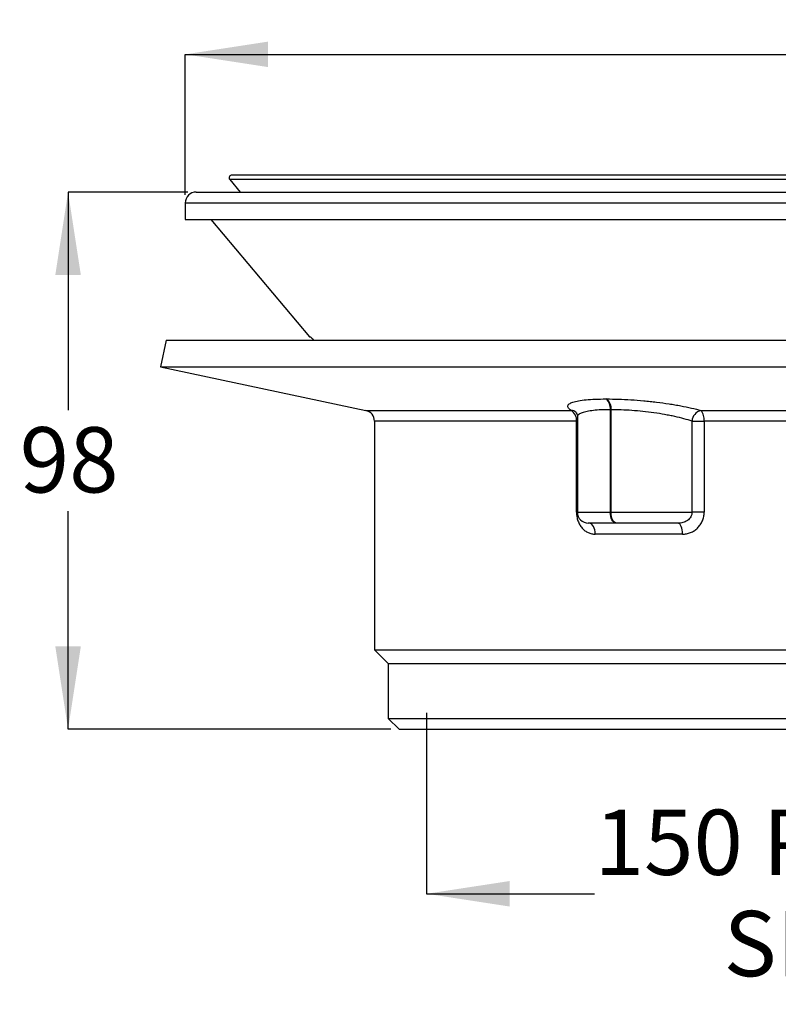
# Model space of a CAD drawing. Units: millimetres. Extents: x 96 to 195, y 19 to 190.
# Drawn here: x 96 to 142, y 19 to 79 of the extents above; entities that cross this region are included whole.
import ezdxf

# ---------------------------------------------------------------- set-up
doc = ezdxf.new("R2010")
doc.units = ezdxf.units.MM
doc.layers.add('DIMENSIONS', color=7, linetype='Continuous')
doc.styles.add('SLDTEXTSTYLE0', font='TXT', dxfattribs={"width": 0.7})
doc.dimstyles.new('SLDDIMSTYLE0', dxfattribs={"dimtxt": 5.037667, "dimasz": 2.116667, "dimexe": 0, "dimexo": 0.0625, "dimgap": 1.259417, "dimtad": 0, "dimtih": 1, "dimtoh": 1, "dimdec": 1, "dimlfac": 3, "dimrnd": 1e-09, "dimzin": 12, "dimdsep": 46, "dimtxsty": 'SLDTEXTSTYLE0', "dimsah": 1, "dimcen": 0.09, "dimadec": 0, "dimazin": 3, "dimtfac": 1, "dimtdec": 1, "dimtofl": 0, "dimtmove": 0, "dimatfit": 3, "dimfxl": 0, "dimfrac": 2, "dimtolj": 1, "dimtzin": 12, "dimarcsym": 0})
doc.dimstyles.new('SLDDIMSTYLE1', dxfattribs={"dimtxt": 5.037667, "dimasz": 2.116667, "dimexe": 0, "dimexo": 0.0625, "dimgap": 1.259417, "dimtad": 0, "dimtih": 1, "dimtoh": 1, "dimdec": 0, "dimlfac": 3, "dimrnd": 1e-09, "dimzin": 12, "dimdsep": 46, "dimtxsty": 'SLDTEXTSTYLE0', "dimsah": 1, "dimcen": 0.09, "dimadec": 0, "dimazin": 3, "dimtfac": 1, "dimtdec": 0, "dimtofl": 0, "dimtmove": 0, "dimatfit": 3, "dimfxl": 0, "dimfrac": 2, "dimtolj": 1, "dimtzin": 12, "dimarcsym": 0})

# ---------------------------------------------------------------- blocks, each defined once
blk = doc.blocks.new('_D')
at = {"layer": 'DIMENSIONS'}
for p, q in [((120.685, 37.149), (120.685, 26.149)), ((177.845, 36.649), (177.845, 26.149)), ((120.685, 26.149), (130.888, 26.149)), ((177.845, 26.149), (167.643, 26.149))]:
    blk.add_line(p, q, dxfattribs=at)
for points in [[(120.685, 26.149), (125.723, 25.374), (125.723, 26.924)], [(177.845, 26.149), (172.808, 26.924), (172.808, 25.374)]]:
    blk.add_solid(points, dxfattribs=at)
at = {"layer": 'DIMENSIONS', "attachment_point": 1, "style": 'SLDTEXTSTYLE0'}
for s, insert, char_height in [('150 PVC/HDPE', (130.888, 31.265), 3.96875), ('SLIP-ON', (138.73, 25.106), 3.9688)]:
    blk.add_mtext(s, dxfattribs=dict(at, insert=insert, char_height=char_height))
blk = doc.blocks.new('_D_1')
at = {"layer": 'DIMENSIONS'}
for p, q in [((106.012, 68.649), (106.012, 77.187)), ((106.012, 77.187), (145.102, 77.187)), ((193.012, 77.187), (153.922, 77.187)), ((193.012, 68.649), (193.012, 77.187))]:
    blk.add_line(p, q, dxfattribs=at)
for points in [[(106.012, 77.187), (111.05, 76.412), (111.05, 77.962)], [(193.012, 77.187), (187.974, 77.962), (187.974, 76.412)]]:
    blk.add_solid(points, dxfattribs=at)
at = {"layer": 'DIMENSIONS', "insert": (145.102, 79.223), "char_height": 3.9688, "attachment_point": 1, "style": 'SLDTEXTSTYLE0'}
blk.add_mtext('260', dxfattribs=at)
blk = doc.blocks.new('_D_2')
at = {"layer": 'DIMENSIONS'}
for p, q in [((106.179, 68.816), (98.891, 68.816)), ((98.891, 68.816), (98.891, 55.562)), ((98.891, 36.149), (98.891, 49.403)), ((118.512, 36.149), (98.891, 36.149))]:
    blk.add_line(p, q, dxfattribs=at)
for points in [[(98.891, 68.816), (98.116, 63.778), (99.666, 63.778)], [(98.891, 36.149), (99.666, 41.187), (98.116, 41.187)]]:
    blk.add_solid(points, dxfattribs=at)
at = {"layer": 'DIMENSIONS', "insert": (95.951, 54.519), "char_height": 3.9688, "attachment_point": 1, "style": 'SLDTEXTSTYLE0'}
blk.add_mtext('98', dxfattribs=at)

msp = doc.modelspace()

# ---------------------------------------------------------------- linework, layer by layer
at = {"color": 7, "linetype": 'Continuous', "lineweight": 25}
for p, q in [((108.718, 69.576), (109.355, 68.816)), ((148.168, 69.849), (108.845, 69.849)), ((106.679, 68.816), (147.53, 68.816)), ((106.012, 68.149), (106.012, 67.149)), ((106.012, 67.149), (146.621, 67.149)), ((107.568, 67.149), (113.557, 60.012)), ((113.557, 60.012), (113.644, 59.993)), ((113.557, 60.012), (113.621, 60.012)), ((104.858, 59.816), (104.512, 58.186)), ((104.858, 59.816), (143.977, 59.816)), ((104.512, 58.186), (116.984, 55.535)), ((104.512, 58.186), (143.636, 58.186)), ((129.845, 55.136), (129.845, 49.349)), ((131.845, 55.582), (131.845, 49.349)), ((131.891, 49.349), (131.891, 55.582)), ((137.351, 55.535), (143.252, 55.535)), ((117.512, 54.883), (117.512, 40.983)), ((129.791, 49.349), (129.791, 54.883)), ((136.812, 49.349), (136.812, 54.883)), ((136.812, 54.883), (137.548, 54.883)), ((137.548, 54.883), (137.548, 49.349)), ((143.188, 54.883), (137.548, 54.883)), ((131.845, 49.349), (131.891, 49.349)), ((131.891, 49.349), (136.812, 49.349)), ((137.548, 49.349), (136.812, 49.349)), ((132.178, 48.683), (130.511, 48.683)), ((132.224, 48.683), (132.178, 48.683)), ((135.96, 48.683), (132.224, 48.683)), ((136.237, 48.016), (130.934, 48.016)), ((117.512, 40.983), (118.345, 40.149)), ((117.512, 40.983), (144.988, 40.983)), ((118.345, 40.149), (118.345, 36.816)), ((118.345, 40.149), (145.325, 40.149)), ((118.345, 36.816), (119.012, 36.149)), ((118.345, 36.816), (147.059, 36.816)), ((119.012, 36.149), (147.493, 36.149))]:
    msp.add_line(p, q, dxfattribs=at)
at = {"color": 8, "linetype": 'Continuous', "lineweight": 25}
for p, q in [((147.993, 69.576), (108.718, 69.576)), ((106.012, 68.149), (147.15, 68.149)), ((116.984, 55.535), (129.465, 55.535)), ((129.791, 54.883), (117.512, 54.883)), ((129.791, 54.883), (129.845, 54.883)), ((129.791, 49.349), (129.845, 49.349)), ((129.845, 49.349), (131.845, 49.349))]:
    msp.add_line(p, q, dxfattribs=at)
at = {"color": 7, "linetype": 'Continuous', "lineweight": 25, "flags": 128}
for points in [[(132.178, 48.683), (132.113, 48.695), (132.051, 48.733), (131.993, 48.795), (131.942, 48.878), (131.901, 48.979), (131.87, 49.094), (131.851, 49.219), (131.845, 49.349)], [(132.224, 48.683), (132.159, 48.695), (132.097, 48.733), (132.039, 48.795), (131.988, 48.878), (131.947, 48.979), (131.916, 49.094), (131.897, 49.219), (131.891, 49.349)], [(130.934, 48.016), (130.927, 48.146), (130.905, 48.271), (130.869, 48.386), (130.821, 48.487), (130.762, 48.57), (130.695, 48.632), (130.622, 48.67), (130.547, 48.683)], [(136.237, 48.016), (136.231, 48.146), (136.216, 48.271), (136.19, 48.386), (136.156, 48.487), (136.114, 48.57), (136.066, 48.632), (136.014, 48.67), (135.96, 48.683)]]:
    msp.add_lwpolyline(points, dxfattribs=at)
at = {"color": 7, "linetype": 'Continuous', "lineweight": 25}
for centre, radius, start, end in [((108.845, 69.683), 0.167, 90, 220), ((106.679, 68.149), 0.667, 90, 180), ((131.132, 55.673), 0.719, 352.73244, 51.3394), ((131.178, 55.672), 0.719, 352.7512, 51.34745), ((116.845, 54.883), 0.667, 0, 78), ((129.125, 54.958), 0.67, 353.563, 59.48092), ((137.525, 54.842), 0.714, 104.12809, 176.75264), ((136.717, 54.987), 0.838, 352.86147, 40.82614), ((130.511, 49.349), 0.667, 180, 270)]:
    msp.add_arc(centre, radius, start, end, dxfattribs=at)
at = {"color": 8, "linetype": 'Continuous', "lineweight": 25}
msp.add_arc((129.421, 54.942), 0.595, 55.04975, 85.72674, dxfattribs=at)
at = {"color": 7, "linetype": 'Continuous', "lineweight": 25}
for points, knots in [([(113.621, 60.012), (113.633, 60.004), (113.656, 59.988), (113.734, 59.909), (113.799, 59.839), (113.82, 59.816)], [0, 0, 0, 0, 0.405512, 0.808437, 1, 1, 1, 1]), ([(129.465, 55.535), (129.389, 55.586), (129.335, 55.636), (129.268, 55.73), (129.255, 55.776), (129.269, 55.84), (129.279, 55.861), (129.309, 55.902), (129.33, 55.921), (129.408, 55.977), (129.481, 56.011), (129.623, 56.058), (129.676, 56.073), (129.79, 56.1), (129.852, 56.113), (130.053, 56.148), (130.205, 56.169), (130.548, 56.201), (130.735, 56.213), (131.137, 56.23), (131.351, 56.234), (131.581, 56.234)], [0, 0, 0, 0, 0.125, 0.125, 0.25, 0.25, 0.3125, 0.3125, 0.375, 0.375, 0.5, 0.5, 0.5625, 0.5625, 0.625, 0.625, 0.75, 0.75, 0.875, 0.875, 1, 1, 1, 1]), ([(131.627, 56.234), (131.856, 56.234), (132.094, 56.23), (132.583, 56.213), (132.836, 56.201), (133.356, 56.168), (133.616, 56.148), (134.006, 56.113), (134.136, 56.1), (134.396, 56.072), (134.527, 56.058), (134.916, 56.011), (135.169, 55.977), (135.537, 55.921), (135.658, 55.902), (135.896, 55.861), (136.014, 55.84), (136.359, 55.775), (136.576, 55.73), (136.983, 55.636), (137.174, 55.586), (137.351, 55.535)], [0, 0, 0, 0, 0.125, 0.125, 0.25, 0.25, 0.375, 0.375, 0.4375, 0.4375, 0.5, 0.5, 0.625, 0.625, 0.6875, 0.6875, 0.75, 0.75, 0.875, 0.875, 1, 1, 1, 1]), ([(129.735, 55.448), (129.738, 55.445), (129.745, 55.441), (129.803, 55.351), (129.855, 55.225), (129.841, 55.148), (129.839, 55.138)], [0, 0, 0, 0, 0.298928, 0.620645, 0.950649, 1, 1, 1, 1]), ([(136.812, 54.883), (136.66, 54.934), (136.496, 54.983), (136.147, 55.078), (135.961, 55.123), (135.664, 55.188), (135.563, 55.209), (135.359, 55.249), (135.255, 55.269), (134.939, 55.324), (134.722, 55.359), (134.276, 55.421), (134.051, 55.449), (133.604, 55.496), (133.38, 55.516), (132.933, 55.549), (132.715, 55.561), (132.293, 55.578), (132.089, 55.582), (131.891, 55.582)], [0, 0, 0, 0, 0.125, 0.125, 0.25, 0.25, 0.3125, 0.3125, 0.375, 0.375, 0.5, 0.5, 0.625, 0.625, 0.75, 0.75, 0.875, 0.875, 1, 1, 1, 1]), ([(129.791, 49.349), (129.791, 49.258), (129.799, 49.166), (129.829, 48.989), (129.852, 48.904), (129.911, 48.739), (129.948, 48.659), (130.032, 48.514), (130.08, 48.448), (130.188, 48.326), (130.246, 48.272), (130.369, 48.179), (130.435, 48.141), (130.572, 48.078), (130.643, 48.054), (130.787, 48.024), (130.86, 48.016), (130.934, 48.016)], [0, 0, 0, 0, 0.125, 0.125, 0.25, 0.25, 0.375, 0.375, 0.5, 0.5, 0.625, 0.625, 0.75, 0.75, 0.875, 0.875, 1, 1, 1, 1]), ([(136.812, 49.349), (136.812, 49.298), (136.805, 49.249), (136.779, 49.152), (136.759, 49.104), (136.709, 49.017), (136.679, 48.977), (136.61, 48.904), (136.572, 48.871), (136.489, 48.814), (136.445, 48.79), (136.354, 48.749), (136.307, 48.733), (136.161, 48.694), (136.061, 48.683), (135.96, 48.683)], [0, 0, 0, 0, 0.125, 0.125, 0.25, 0.25, 0.375, 0.375, 0.5, 0.5, 0.625, 0.625, 0.75, 0.75, 1, 1, 1, 1]), ([(136.237, 48.016), (136.32, 48.016), (136.402, 48.024), (136.564, 48.055), (136.646, 48.078), (136.801, 48.141), (136.876, 48.179), (137.019, 48.273), (137.087, 48.327), (137.21, 48.448), (137.266, 48.516), (137.366, 48.662), (137.408, 48.74), (137.477, 48.905), (137.504, 48.992), (137.539, 49.168), (137.548, 49.258), (137.548, 49.349)], [0, 0, 0, 0, 0.125, 0.125, 0.25, 0.25, 0.375, 0.375, 0.5, 0.5, 0.625, 0.625, 0.75, 0.75, 0.875, 0.875, 1, 1, 1, 1])]:
    msp.add_open_spline(points, degree=3, knots=knots, dxfattribs=at)
for points in [[(131.581, 56.234), (131.596, 56.234), (131.611, 56.234), (131.627, 56.234)], [(131.891, 55.582), (131.875, 55.582), (131.86, 55.582), (131.845, 55.582)]]:
    msp.add_open_spline(points, degree=3, dxfattribs=at)
at = {"color": 8, "linetype": 'Continuous', "lineweight": 25}
msp.add_open_spline([(131.845, 55.582), (131.66, 55.579), (131.286, 55.575), (130.813, 55.538), (130.417, 55.48), (130.117, 55.4), (129.926, 55.299), (129.838, 55.21), (129.853, 55.151), (129.857, 55.137)], degree=3, knots=[0, 0, 0, 0, 0.15576, 0.316116, 0.472072, 0.632531, 0.789932, 0.951764, 1, 1, 1, 1], dxfattribs=at)

# ---------------------------------------------------------------- dimensions: what is measured, and where the dimension line sits
at = {"layer": 'DIMENSIONS'}
dim = msp.add_linear_dim(base=(106.012, 77.187), p1=(193.012, 68.149), p2=(106.012, 68.149), dimstyle='SLDDIMSTYLE1', dxfattribs=at)
dim.commit()
dim.dimension.update_dxf_attribs({"geometry": '_D_1', "text_midpoint": (149.512, 77.187), "dimtype": 160})
dim = msp.add_linear_dim(base=(98.891, 36.149), p1=(106.679, 68.816), p2=(119.012, 36.149), angle=90, dimstyle='SLDDIMSTYLE1', dxfattribs=at)
dim.commit()
dim.dimension.update_dxf_attribs({"geometry": '_D_2', "text_midpoint": (98.891, 52.483), "dimtype": 160})
dim = msp.add_linear_dim(base=(177.845, 26.149), p1=(120.685, 37.649), p2=(177.845, 37.149), text='150 PVC/HDPE\\PSLIP-ON', dimstyle='SLDDIMSTYLE0', dxfattribs=at)
dim.commit()
dim.dimension.update_dxf_attribs({"geometry": '_D', "text_midpoint": (149.265, 26.149), "dimtype": 160})

doc.saveas('drawing.dxf')
